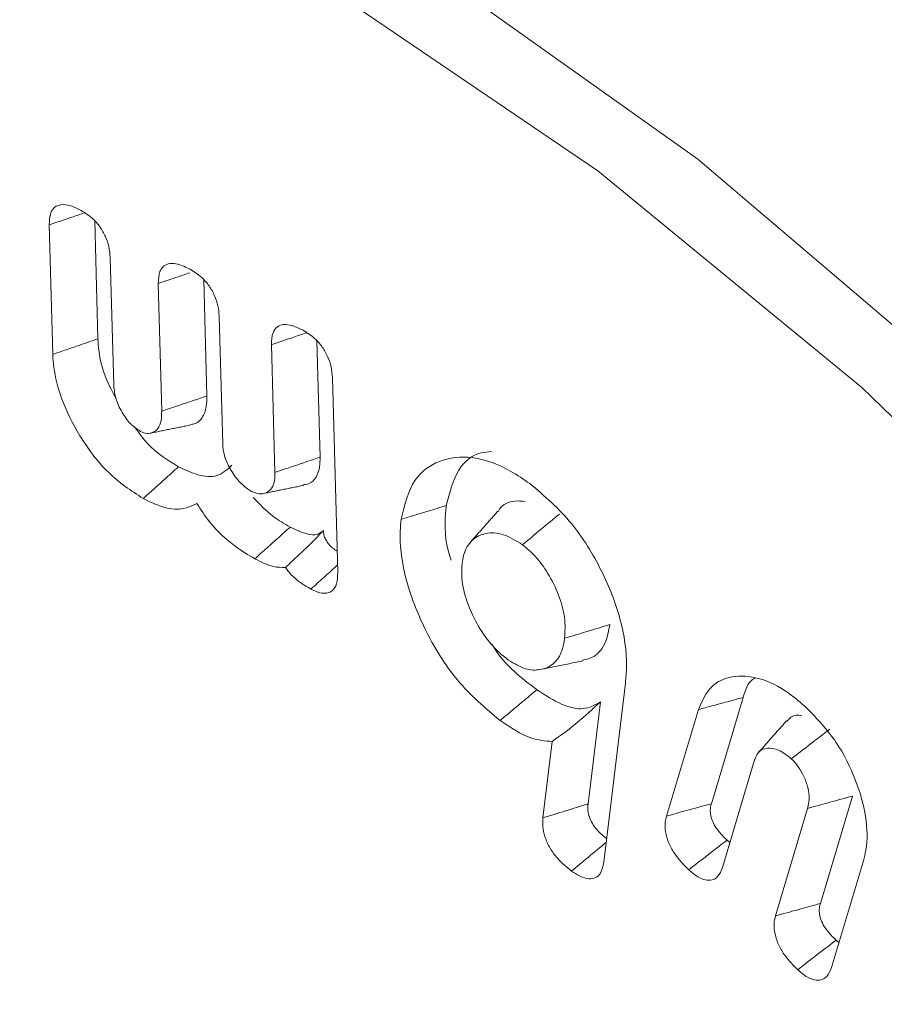
# Model space of a CAD drawing. Units: millimetres. Extents: x -49109 to -41684, y 111 to 5361.
# Drawn here: x -47534 to -47530, y 1077 to 1082 of the extents above; entities that cross this region are included whole.
import ezdxf

# ---------------------------------------------------------------- set-up
doc = ezdxf.new("R2010")
doc.units = ezdxf.units.MM
doc.layers.get('0').update_dxf_attribs({"lineweight": 15})
doc.layers.add('Grosor 0', color=7, linetype='Continuous', lineweight=0)

msp = doc.modelspace()

# ---------------------------------------------------------------- hatches: boundary and pattern name
at = {"layer": 'Grosor 0'}
h = msp.add_hatch(dxfattribs=at)
h.set_pattern_fill('WOOD7', color=256, scale=201, angle=30, style=0, pattern_type=2)
h.set_pattern_definition([(19.6952, (-48479.371, 219.451), (1144.92629, 428.92988), [22.4724, -2224.776]), (30, (-48458.21, 227.02), (73.571, 274.571), [22.11, -178.89]), (48.435, (-48439.065, 238.08), (247.6424, 375.0709), [19.068, -616.549]), (202.875, (-48426.414, 252.347), (1318.99764, 529.42923), [16.205, -1604.309]), (204.8056, (-48441.345, 246.048), (1841.2107, 830.92979), [22.201, -2197.916]), (224.0362, (-48461.5, 236.733), (-421.7136, -475.5708), [24.862, -803.882]), (39.4623, (-48465.445, 227.49), (769.85585, 676.57086), [12.2264, -1210.409]), (23.6598, (-48456.006, 235.262), (-1493.0689, -629.92856), [18.201, -1801.931]), (215.7106, (-48439.335, 242.566), (-1466.13972, -1078.57128), [20.2, -1999.825]), (198.6901, (-48455.737, 230.776), (796.7843, 227.9294), [10.249, -1014.654]), (24.8056, (-48494.033, 208.666), (-1841.2107, -830.92979), [22.201, -2197.916]), (18.6901, (-48473.88, 217.98), (-796.7843, -227.9294), [20.498, -1004.405]), (30, (-48454.46, 224.55), (73.571, 274.571), [24.12, -176.88]), (50.556, (-48433.574, 236.608), (669.35625, 850.6417), [17.1734, -1700.171]), (33.8141, (-48422.663, 249.87), (2336.494756, 1581.072106), [30.217, -2991.4756]), (24.8056, (-48397.558, 266.686), (-1841.2107, -830.92979), [22.201, -2197.916]), (30, (-48377.4, 276), (73.571, 274.571), [22.11, -178.89]), (35.1944, (-48532.328, 186.556), (1640.21166, 1179.07034), [22.201, -2197.916]), (24.8056, (-48514.185, 199.351), (-1841.2107, -830.92979), [22.201, -2197.916]), (30, (-48534.34, 190.04), (73.571, 274.571), [12.06, -188.94]), (35.1944, (-48523.894, 196.067), (1640.21166, 1179.07034), [22.201, -2197.916]), (30, (-48505.75, 208.86), (73.571, 274.571), [20.1, -180.9]), (40.3048, (-48488.344, 218.913), (-943.92732, -777.07031), [22.4724, -2224.776]), (35.1944, (-48471.206, 233.45), (1640.21166, 1179.07034), [22.201, -2197.916]), (24.8056, (-48453.063, 246.245), (-1841.2107, -830.92979), [22.201, -2197.916]), (24.8056, (-48432.91, 255.56), (-1841.2107, -830.92979), [22.201, -2197.916]), (21.8699, (-48412.758, 264.873), (-1144.92653, -428.92898), [28.426, -1392.859]), (30, (-48386.38, 275.46), (73.571, 274.571), [30.15, -170.85]), (17.4712, (-48333.04, 167), (970.85555, 328.429), [18.531, -1834.597]), (24.2894, (-48315.364, 172.563), (-1667.13999, -730.42861), [20.2, -1999.825]), (38.1301, (-48333.04, 167), (943.92666, 777.07097), [14.213, -1407.072]), (39.4623, (-48321.86, 175.775), (769.85585, 676.57086), [24.453, -1198.1825]), (30, (-48477.05, 90.82), (73.571, 274.571), [24.12, -176.88]), (20.5377, (-48456.165, 102.876), (-970.85548, -328.4293), [12.2264, -1210.409]), (231.8014, (-48444.715, 107.166), (421.71337, 475.5711), [10.824, -1071.594]), (222.9946, (-48451.409, 98.66), (1365.64033, 1252.64187), [26.817, -2654.8576]), (22.875, (-48313.893, 178.054), (-1318.99764, -529.42923), [16.205, -1604.309]), (37.125, (-48313.893, 178.054), (1117.99798, 877.57085), [16.205, -1604.309]), (30, (-48475.04, 87.34), (73.571, 274.571), [16.08, -184.92]), (224.0362, (-48461.117, 95.375), (-421.7136, -475.5708), [16.575, -812.1694]), (26.6335, (-48439.763, 114.667), (-2885.638682, -1433.926917), [34.229, -3388.6777]), (27.7094, (-48409.1654, 130.0115), (-4278.206144, -2237.929646), [50.29, -4978.728]), (33.1798, (-48364.643, 153.396), (2858.709792, 1882.569597), [36.236, -3587.343]), (39.4623, (-48334.315, 173.226), (769.85585, 676.57086), [36.679, -1185.956]), (40.3048, (-48468.008, 75.15), (-943.92732, -777.07031), [22.4724, -2224.776]), (45.9454, (-48450.87, 89.687), (-595.78446, -576.0711), [29.266, -1434.036]), (30, (-48430.52, 110.72), (73.571, 274.571), [26.13, -174.87]), (21.8699, (-48407.89, 123.784), (-1144.92653, -428.92898), [28.426, -1392.859]), (33.5763, (-48381.511, 134.373), (2510.56764, 1681.569556), [32.223, -3190.0523]), (21.2538, (-48354.665, 152.194), (1318.99805, 529.428097), [26.4373, -2617.305]), (15.9638, (-48330.026, 161.777), (-622.7132, -127.4293), [24.862, -803.882]), (30, (-48306.12, 168.62), (73.571, 274.571), [14.07, -186.93]), (204.8056, (-48439.763, 114.667), (1841.2107, 830.92979), [44.402, -2175.715]), (25.2364, (-48484.088, 103.001), (-2015.28148, -931.43046), [48.407, -2371.9534]), (30, (-48440.3, 123.64), (73.571, 274.571), [46.23, -154.77]), (34.0856, (-48400.265, 146.755), (2162.424795, 1480.57045), [56.4233, -2764.746]), (30, (-48353.53, 178.38), (73.571, 274.571), [50.25, -150.75]), (37.125, (-48462.983, 66.447), (1117.99798, 877.57085), [48.6155, -1571.8984]), (36.3402, (-48424.22, 95.789), (1292.06859, 978.07132), [36.403, -1783.73]), (27.5104, (-48394.898, 117.36), (-3930.06604, -2036.925732), [46.2736, -4581.094]), (23.4802, (-48353.857, 138.7344), (-4827.348676, -2090.786743), [70.808, -7009.986]), (33.0128, (-48528.308, 179.593), (3032.7795, 1983.071822), [38.243, -3786.043]), (21.8699, (-48496.24, 200.428), (-1144.92653, -428.92898), [42.6385, -1378.646]), (27.6141, (-48456.67, 216.311), (-4104.133801, -2137.431946), [48.282, -4779.904]), (40.6197, (-48413.888, 238.691), (-1713.781078, -1453.64346), [32.7204, -3239.3224]), (30, (-48389.05, 260), (73.571, 274.571), [40.2, -160.8]), (26.8202, (-48540.368, 200.481), (-3059.707992, -1534.430504), [36.236, -3587.3433]), (36.009, (-48508.03, 216.831), (-1640.211087, -1179.070962), [38.401, -3801.6985]), (36.7098, (-48476.967, 239.407), (-1466.140744, -1078.57014), [34.4056, -3406.16]), (24.2894, (-48449.385, 259.973), (-1667.13999, -730.42861), [40.4006, -1979.6245]), (17.9052, (-48412.56, 276.592), (-1767.64039, -556.356475), [28.779, -2849.103]), (39.4623, (-48385.176, 285.44), (769.85585, 676.57086), [24.453, -1198.1825]), (33.8141, (-48521.273, 167.408), (2336.494756, 1581.072106), [30.217, -2991.4756]), (17.1957, (-48496.1675, 184.2235), (-2564.424748, -784.28518), [45.3476, -4489.419]), (30, (-48452.85, 197.63), (73.571, 274.571), [50.25, -150.75]), (35.4403, (-48409.329, 222.755), (-1814.282888, -1279.569984), [42.401, -4197.6987]), (36.7098, (-48374.784, 247.341), (-1466.140744, -1078.57014), [34.4056, -3406.16]), (30, (-48547.4, 212.67), (73.571, 274.571), [34.17, -166.83]), (38.1301, (-48517.81, 229.75), (943.92666, 777.07097), [56.8514, -1364.433]), (27.6141, (-48473.091, 264.854), (-4104.133801, -2137.431946), [48.282, -4779.904]), (24.4725, (-48430.309, 287.2334), (3856.492059, 1762.360505), [62.601, -6197.5084]), (36.8428, (-48455.948, 54.2616), (-2758.20789, -2056.64354), [50.6106, -5010.44]), (30, (-48415.45, 84.6), (73.571, 274.571), [56.28, -144.72]), (26.3478, (-48366.7055, 112.7487), (-5597.2031785, -2767.3600933), [94.6622, -9371.563]), (30, (-48491.12, 115.19), (73.571, 274.571), [48.24, -152.76]), (34.7636, (-48449.346, 139.306), (1814.28318, 1279.56973), [48.407, -2371.9534]), (28.1524, (-48409.579, 166.908), (-5322.632697, -2840.929926), [62.3424, -6171.8988]), (27.2737, (-48354.612, 196.322), (-3581.921774, -1835.929617), [42.258, -4183.525]), (24.8056, (-48507.203, 143.038), (-1841.2107, -830.92979), [44.402, -2175.715]), (30, (-48466.9, 161.67), (73.571, 274.571), [64.32, -136.68]), (31.9092, (-48411.195, 193.8264), (4947.559474, 3088.575229), [60.3336, -5973.0155]), (33.5763, (-48359.978, 225.717), (2510.56764, 1681.569556), [32.223, -3190.0523])])
edge = h.paths.add_edge_path()
edge.add_spline(control_points=[(-47521.6117, 1056.977), (-45449.7888, 2253.0149)], knot_values=[0, 0, 1, 1], degree=1, periodic=0)
edge.add_line((-47521.7642, 1056.8923), (-47520.869, 1057.4921))
edge.add_line((-47520.869, 1057.4921), (-47520.0798, 1058.2819))
edge.add_line((-47520.0798, 1058.2819), (-47519.4207, 1059.2438))
edge.add_line((-47519.4207, 1059.2438), (-47518.9004, 1060.3649))
edge.add_line((-47518.9004, 1060.3649), (-47518.526, 1061.6301))
edge.add_line((-47518.526, 1061.6301), (-47518.3024, 1063.0226))
edge.add_line((-47518.3024, 1063.0226), (-47518.2329, 1064.5235))
edge.add_line((-47518.2329, 1064.5235), (-47518.318, 1066.1128))
edge.add_line((-47518.318, 1066.1128), (-47518.5569, 1067.769))
edge.add_line((-47518.5569, 1067.769), (-47518.9463, 1069.4701))
edge.add_line((-47518.9463, 1069.4701), (-47519.4809, 1071.193))
edge.add_line((-47519.4809, 1071.193), (-47520.1536, 1072.9148))
edge.add_line((-47520.1536, 1072.9148), (-47520.9553, 1074.6123))
edge.add_line((-47520.9553, 1074.6123), (-47521.8753, 1076.2627))
edge.add_line((-47521.8753, 1076.2627), (-47522.9013, 1077.8438))
edge.add_line((-47522.9013, 1077.8438), (-47524.0195, 1079.3345))
edge.add_line((-47524.0195, 1079.3345), (-47525.2147, 1080.7147))
edge.add_line((-47525.2147, 1080.7147), (-47526.4711, 1081.966))
edge.add_line((-47526.4711, 1081.966), (-47527.7717, 1083.0714))
edge.add_line((-47527.7717, 1083.0714), (-47529.0992, 1084.0162))
edge.add_line((-47529.0992, 1084.0162), (-47530.4355, 1084.7877))
edge.add_line((-47530.4355, 1084.7877), (-47531.7629, 1085.3755))
edge.add_line((-47531.7629, 1085.3755), (-47533.0635, 1085.7717))
edge.add_line((-47533.0635, 1085.7717), (-47534.3199, 1085.9711))
edge.add_line((-47534.3199, 1085.9711), (-47535.5152, 1085.9709))
edge.add_line((-47535.5152, 1085.9709), (-47536.6333, 1085.7711))
edge.add_line((-47536.6333, 1085.7711), (-47537.6593, 1085.3745))
edge.add_line((-47537.6593, 1085.3745), (-47538.0726, 1085.1423))
edge.add_spline(control_points=[(-45466.1, 2281.2698), (-47537.9229, 1085.2319)], knot_values=[0, 0, 1, 1], degree=1, periodic=0)
edge.add_line((-45449.7888, 2253.0149), (-45449.0462, 2253.53))
edge.add_line((-45449.0462, 2253.53), (-45448.257, 2254.3198))
edge.add_line((-45448.257, 2254.3198), (-45447.5978, 2255.2817))
edge.add_line((-45447.5978, 2255.2817), (-45447.0775, 2256.4028))
edge.add_line((-45447.0775, 2256.4028), (-45446.7031, 2257.668))
edge.add_line((-45446.7031, 2257.668), (-45446.4796, 2259.0605))
edge.add_line((-45446.4796, 2259.0605), (-45446.41, 2260.5614))
edge.add_line((-45446.41, 2260.5614), (-45446.4952, 2262.1507))
edge.add_line((-45446.4952, 2262.1507), (-45446.734, 2263.8069))
edge.add_line((-45446.734, 2263.8069), (-45447.1234, 2265.5079))
edge.add_line((-45447.1234, 2265.5079), (-45447.658, 2267.2309))
edge.add_line((-45447.658, 2267.2309), (-45448.3307, 2268.9527))
edge.add_line((-45448.3307, 2268.9527), (-45449.1324, 2270.6502))
edge.add_line((-45449.1324, 2270.6502), (-45450.0525, 2272.3005))
edge.add_line((-45450.0525, 2272.3005), (-45451.0784, 2273.8817))
edge.add_line((-45451.0784, 2273.8817), (-45452.1966, 2275.3724))
edge.add_line((-45452.1966, 2275.3724), (-45453.3918, 2276.7526))
edge.add_line((-45453.3918, 2276.7526), (-45454.6482, 2278.0039))
edge.add_line((-45454.6482, 2278.0039), (-45455.9489, 2279.1093))
edge.add_line((-45455.9489, 2279.1093), (-45457.2763, 2280.0541))
edge.add_line((-45457.2763, 2280.0541), (-45458.6126, 2280.8256))
edge.add_line((-45458.6126, 2280.8256), (-45459.9401, 2281.4134))
edge.add_line((-45459.9401, 2281.4134), (-45461.2407, 2281.8096))
edge.add_line((-45461.2407, 2281.8096), (-45462.4971, 2282.009))
edge.add_line((-45462.4971, 2282.009), (-45463.6923, 2282.0088))
edge.add_line((-45463.6923, 2282.0088), (-45464.8104, 2281.809))
edge.add_line((-45464.8104, 2281.809), (-45465.8364, 2281.4124))
edge.add_line((-45465.8364, 2281.4124), (-45466.1, 2281.2698))

# ---------------------------------------------------------------- linework, layer by layer
at = {"color": 7, "linetype": 'Continuous', "lineweight": 15}
for p, q in [((-47533.4681, 1080.778), (-47533.4841, 1081.3635)), ((-47533.6921, 1080.7007), (-47533.7097, 1081.3437)), ((-47533.4071, 1081.1815), (-47533.3898, 1080.5478)), ((-47532.9276, 1080.4942), (-47532.9433, 1081.0712)), ((-47533.1518, 1080.4191), (-47533.169, 1081.0526)), ((-47532.8664, 1080.8893), (-47532.8492, 1080.2554)), ((-47532.5903, 1080.1153), (-47532.6075, 1080.7491)), ((-47532.3661, 1080.1907), (-47532.3818, 1080.7675)), ((-47532.3048, 1080.5854), (-47532.2784, 1079.6205)), ((-47530.851, 1079.07), (-47530.9584, 1078.1804)), ((-47531.0364, 1078.4699), (-47530.9754, 1078.9761)), ((-47530.4249, 1078.4708), (-47530.2674, 1078.9983)), ((-47530.6473, 1078.4098), (-47530.4894, 1078.9384)), ((-47531.2603, 1078.4009), (-47531.2146, 1078.7796)), ((-47530.2102, 1078.6881), (-47530.3694, 1078.1552)), ((-47529.8842, 1077.9755), (-47529.725, 1078.5088)), ((-47530.1067, 1077.9144), (-47529.9474, 1078.4476)), ((-47529.6706, 1078.1871), (-47529.8286, 1077.6584))]:
    msp.add_line(p, q, dxfattribs=at)
at = {"color": 7, "linetype": 'Continuous', "lineweight": 15, "flags": 128}
for points in [[(-47543.9464, 1075.9395), (-47543.9532, 1076.3966), (-47543.8756, 1077.8894), (-47543.644, 1079.2725), (-47543.2614, 1080.5272), (-47542.7332, 1081.6366), (-47542.0663, 1082.5854), (-47541.2697, 1083.3611), (-47540.3544, 1083.953), (-47539.3327, 1084.3532), (-47538.2183, 1084.5563), (-47537.0264, 1084.5594), (-47535.773, 1084.3627), (-47534.4751, 1083.9686), (-47533.1503, 1083.3826), (-47531.8165, 1082.6127), (-47530.4917, 1081.6691), (-47529.1939, 1080.5646)], [(-47521.3626, 1063.1565), (-47521.4418, 1064.7446), (-47521.6785, 1066.402), (-47522.0693, 1068.1053), (-47522.6086, 1069.8307), (-47523.2891, 1071.5539), (-47524.101, 1073.2507), (-47525.033, 1074.8973), (-47526.0719, 1076.4707), (-47527.2034, 1077.9486), (-47528.4114, 1079.3105), (-47529.6789, 1080.537), (-47530.9882, 1081.6112), (-47532.3209, 1082.5177), (-47533.6584, 1083.244), (-47534.9817, 1083.7798), (-47536.2724, 1084.1177), (-47537.5123, 1084.2528), (-47537.7294, 1084.2553)]]:
    msp.add_lwpolyline(points, dxfattribs=at)
at = {"color": 7, "linetype": 'Continuous', "lineweight": 15}
for points, knots in [([(-47533.7097, 1081.3437), (-47533.7087, 1081.3648), (-47533.7068, 1081.401), (-47533.6833, 1081.4338), (-47533.6496, 1081.4472), (-47533.6039, 1081.441), (-47533.5693, 1081.424), (-47533.5517, 1081.4154)], [0, 0, 0, 0, 0.23333, 0.399532, 0.565923, 0.779757, 1, 1, 1, 1]), ([(-47533.5517, 1081.4154), (-47533.5314, 1081.4028), (-47533.4981, 1081.3822), (-47533.456, 1081.3341), (-47533.4291, 1081.2859), (-47533.4112, 1081.2328), (-47533.4085, 1081.1995), (-47533.4071, 1081.1815)], [0, 0, 0, 0, 0.274552, 0.44948, 0.624735, 0.798036, 1, 1, 1, 1]), ([(-47533.7097, 1081.3437), (-47533.6724, 1081.3563), (-47533.6139, 1081.376), (-47533.5554, 1081.3958), (-47533.5343, 1081.4029)], [0, 0, 0, 0, 0.6388267, 1, 1, 1, 1]), ([(-47533.169, 1081.0526), (-47533.1678, 1081.0741), (-47533.1659, 1081.1103), (-47533.1422, 1081.1423), (-47533.1109, 1081.1543), (-47533.0663, 1081.1504), (-47533.0315, 1081.1335), (-47533.0109, 1081.1235)], [0, 0, 0, 0, 0.237557, 0.400875, 0.563915, 0.742622, 1, 1, 1, 1]), ([(-47533.0109, 1081.1235), (-47532.9911, 1081.1112), (-47532.9579, 1081.0907), (-47532.9155, 1081.0422), (-47532.8879, 1080.993), (-47532.8704, 1080.9397), (-47532.8678, 1080.9068), (-47532.8664, 1080.8893)], [0, 0, 0, 0, 0.267651, 0.448086, 0.629168, 0.802848, 1, 1, 1, 1]), ([(-47533.169, 1081.0526), (-47533.1358, 1081.0638), (-47533.0834, 1081.0815), (-47533.031, 1081.0992), (-47533.0118, 1081.1056)], [0, 0, 0, 0, 0.633638, 1, 1, 1, 1]), ([(-47532.6075, 1080.7491), (-47532.6064, 1080.7701), (-47532.6045, 1080.8061), (-47532.5811, 1080.8387), (-47532.5474, 1080.8521), (-47532.5019, 1080.8457), (-47532.4675, 1080.8289), (-47532.4501, 1080.8204)], [0, 0, 0, 0, 0.233533, 0.399808, 0.566252, 0.781392, 1, 1, 1, 1]), ([(-47533.6921, 1080.7007), (-47533.6697, 1080.7084), (-47533.6249, 1080.7239), (-47533.5502, 1080.7497), (-47533.4979, 1080.7677), (-47533.4681, 1080.778)], [0, 0, 0, 0, 0.300095, 0.600116, 1, 1, 1, 1]), ([(-47533.3777, 1080.4807), (-47533.3956, 1080.514), (-47533.4378, 1080.5923), (-47533.463, 1080.6965), (-47533.4669, 1080.7587), (-47533.4681, 1080.778)], [0, 0, 0, 0, 0.337731, 0.794434, 1, 1, 1, 1]), ([(-47532.6075, 1080.7491), (-47532.5701, 1080.7617), (-47532.5119, 1080.7813), (-47532.4536, 1080.8009), (-47532.4328, 1080.808)], [0, 0, 0, 0, 0.641445, 1, 1, 1, 1]), ([(-47532.4501, 1080.8204), (-47532.4302, 1080.8081), (-47532.3968, 1080.7875), (-47532.3539, 1080.7387), (-47532.3261, 1080.6892), (-47532.3088, 1080.6358), (-47532.3062, 1080.6029), (-47532.3048, 1080.5854)], [0, 0, 0, 0, 0.267579, 0.449236, 0.631365, 0.803668, 1, 1, 1, 1]), ([(-47533.2434, 1079.9854), (-47533.3031, 1080.0243), (-47533.4182, 1080.0993), (-47533.5582, 1080.2864), (-47533.6499, 1080.4696), (-47533.6867, 1080.6098), (-47533.6909, 1080.6798), (-47533.6921, 1080.7007)], [0, 0, 0, 0, 0.2674744, 0.5155388, 0.7336303, 0.9204847, 1, 1, 1, 1]), ([(-47533.3898, 1080.5478), (-47533.3872, 1080.5232), (-47533.3821, 1080.4761), (-47533.346, 1080.4059), (-47533.3035, 1080.3492), (-47533.2718, 1080.3285), (-47533.2565, 1080.3186)], [0, 0, 0, 0, 0.2848756, 0.5475881, 0.7815296, 1, 1, 1, 1]), ([(-47533.1518, 1080.4191), (-47533.1254, 1080.4279), (-47533.0749, 1080.4449), (-47533.0001, 1080.4699), (-47532.9518, 1080.4861), (-47532.9276, 1080.4942)], [0, 0, 0, 0, 0.3532567, 0.6766284, 1, 1, 1, 1]), ([(-47533.0091, 1080.3531), (-47533.0005, 1080.3543), (-47532.9764, 1080.3576), (-47532.9467, 1080.3863), (-47532.9287, 1080.4356), (-47532.928, 1080.4764), (-47532.9276, 1080.4942)], [0, 0, 0, 0, 0.157686, 0.442351, 0.756782, 1, 1, 1, 1]), ([(-47533.2565, 1080.3186), (-47533.2456, 1080.314), (-47533.2228, 1080.3045), (-47533.1938, 1080.313), (-47533.1671, 1080.3319), (-47533.1525, 1080.3701), (-47533.152, 1080.4033), (-47533.1518, 1080.4191)], [0, 0, 0, 0, 0.168908, 0.35335, 0.549347, 0.786273, 1, 1, 1, 1]), ([(-47533.0683, 1080.1431), (-47533.122, 1080.1754), (-47533.2015, 1080.2232), (-47533.2653, 1080.3118), (-47533.286, 1080.3406)], [0, 0, 0, 0, 0.674705, 1, 1, 1, 1]), ([(-47532.8492, 1080.2554), (-47532.8474, 1080.2368), (-47532.8437, 1080.1976), (-47532.8136, 1080.1315), (-47532.7734, 1080.0733), (-47532.7341, 1080.0377), (-47532.7125, 1080.0252), (-47532.7055, 1080.0211)], [0, 0, 0, 0, 0.210764, 0.444295, 0.699151, 0.902381, 1, 1, 1, 1]), ([(-47532.5903, 1080.1153), (-47532.5595, 1080.1256), (-47532.4848, 1080.1508), (-47532.4101, 1080.1759), (-47532.3661, 1080.1907)], [0, 0, 0, 0, 0.411536, 1, 1, 1, 1]), ([(-47532.45, 1080.0536), (-47532.4408, 1080.0548), (-47532.4145, 1080.0581), (-47532.3838, 1080.0877), (-47532.3667, 1080.1368), (-47532.3663, 1080.1746), (-47532.3661, 1080.1907)], [0, 0, 0, 0, 0.168172, 0.483745, 0.780006, 1, 1, 1, 1]), ([(-47531.9638, 1079.8826), (-47531.9465, 1079.9535), (-47531.9142, 1080.0867), (-47531.7778, 1080.1814), (-47531.6137, 1080.2035), (-47531.4523, 1080.1463), (-47531.3564, 1080.0807), (-47531.325, 1080.0593)], [0, 0, 0, 0, 0.242148, 0.455312, 0.671319, 0.892715, 1, 1, 1, 1]), ([(-47531.74, 1079.9504), (-47531.7239, 1080.0139), (-47531.6936, 1080.1334), (-47531.5998, 1080.2124), (-47531.5327, 1080.217), (-47531.5153, 1080.2181)], [0, 0, 0, 0, 0.457552, 0.859514, 1, 1, 1, 1]), ([(-47533.2434, 1079.9854), (-47533.2259, 1080.0012), (-47533.1909, 1080.0328), (-47533.1325, 1080.0853), (-47533.0917, 1080.1221), (-47533.0683, 1080.1431)], [0, 0, 0, 0, 0.3000167, 0.6000401, 1, 1, 1, 1]), ([(-47532.8032, 1080.151), (-47532.826, 1080.1298), (-47532.8703, 1080.0887), (-47532.9695, 1080.0962), (-47533.0362, 1080.1279), (-47533.0683, 1080.1431)], [0, 0, 0, 0, 0.356054, 0.690153, 1, 1, 1, 1]), ([(-47532.7055, 1080.0211), (-47532.6928, 1080.0156), (-47532.6654, 1080.0037), (-47532.6309, 1080.0136), (-47532.6031, 1080.0355), (-47532.5905, 1080.0729), (-47532.5903, 1080.1019), (-47532.5903, 1080.1153)], [0, 0, 0, 0, 0.188938, 0.407932, 0.624122, 0.826147, 1, 1, 1, 1]), ([(-47531.325, 1080.0593), (-47531.253, 1079.9979), (-47531.1172, 1079.882), (-47530.9652, 1079.6336), (-47530.8676, 1079.3866), (-47530.8401, 1079.1947), (-47530.8486, 1079.0978), (-47530.851, 1079.07)], [0, 0, 0, 0, 0.253153, 0.477525, 0.692371, 0.91206, 1, 1, 1, 1]), ([(-47532.9773, 1079.9604), (-47533.0053, 1079.9477), (-47533.0593, 1079.9232), (-47533.1555, 1079.9426), (-47533.2167, 1079.9724), (-47533.2434, 1079.9854)], [0, 0, 0, 0, 0.3778481, 0.7274554, 1, 1, 1, 1]), ([(-47532.6897, 1079.6864), (-47532.7225, 1079.7058), (-47532.7995, 1079.7515), (-47532.902, 1079.8463), (-47532.9569, 1079.9295), (-47532.9773, 1079.9604)], [0, 0, 0, 0, 0.317765, 0.746534, 1, 1, 1, 1]), ([(-47532.5143, 1079.8439), (-47532.5432, 1079.8602), (-47532.6065, 1079.896), (-47532.6654, 1079.9573), (-47532.6974, 1079.9906)], [0, 0, 0, 0, 0.456397, 1, 1, 1, 1]), ([(-47531.9638, 1079.8826), (-47531.9414, 1079.8894), (-47531.8966, 1079.9029), (-47531.822, 1079.9256), (-47531.7698, 1079.9413), (-47531.74, 1079.9504)], [0, 0, 0, 0, 0.3000632, 0.6000513, 1, 1, 1, 1]), ([(-47531.7149, 1079.6788), (-47531.7174, 1079.6856), (-47531.748, 1079.7681), (-47531.7485, 1079.8621), (-47531.7412, 1079.938), (-47531.74, 1079.9504)], [0, 0, 0, 0, 0.070102, 0.848259, 1, 1, 1, 1]), ([(-47531.3484, 1079.971), (-47531.366, 1079.9726), (-47531.4156, 1079.9771), (-47531.4632, 1079.9566), (-47531.4796, 1079.9242), (-47531.4817, 1079.9202)], [0, 0, 0, 0, 0.325502, 0.915934, 1, 1, 1, 1]), ([(-47531.3619, 1079.756), (-47531.3314, 1079.7814), (-47531.2704, 1079.8323), (-47531.2093, 1079.8832), (-47531.1788, 1079.9086)], [0, 0, 0, 0, 0.499991, 1, 1, 1, 1]), ([(-47531.4729, 1078.8841), (-47531.5463, 1078.9459), (-47531.6904, 1079.0672), (-47531.8483, 1079.3264), (-47531.9492, 1079.5851), (-47531.9744, 1079.7711), (-47531.9656, 1079.8629), (-47531.9638, 1079.8826)], [0, 0, 0, 0, 0.254551, 0.499876, 0.710196, 0.937787, 1, 1, 1, 1]), ([(-47532.6897, 1079.6864), (-47532.6693, 1079.7048), (-47532.6299, 1079.7402), (-47532.5714, 1079.7927), (-47532.5333, 1079.8268), (-47532.5143, 1079.8439)], [0, 0, 0, 0, 0.349476, 0.674729, 1, 1, 1, 1]), ([(-47532.5377, 1079.6437), (-47532.5163, 1079.6637), (-47532.4746, 1079.7027), (-47532.4116, 1079.7615), (-47532.3706, 1079.8046), (-47532.3498, 1079.8263)], [0, 0, 0, 0, 0.344036, 0.669326, 1, 1, 1, 1]), ([(-47532.3498, 1079.8263), (-47532.3601, 1079.8184), (-47532.3808, 1079.8026), (-47532.4387, 1079.8076), (-47532.4843, 1079.8295), (-47532.5143, 1079.8439)], [0, 0, 0, 0, 0.25501, 0.510026, 1, 1, 1, 1]), ([(-47532.2813, 1079.7246), (-47532.2886, 1079.7291), (-47532.3059, 1079.7398), (-47532.3272, 1079.7635), (-47532.342, 1079.7889), (-47532.3484, 1079.8089), (-47532.3494, 1079.8208), (-47532.3498, 1079.8263)], [0, 0, 0, 0, 0.22512, 0.533191, 0.696209, 0.859826, 1, 1, 1, 1]), ([(-47531.3619, 1079.756), (-47531.3935, 1079.7756), (-47531.458, 1079.8157), (-47531.545, 1079.818), (-47531.6157, 1079.7844), (-47531.6517, 1079.7249), (-47531.6596, 1079.6767), (-47531.6618, 1079.6627)], [0, 0, 0, 0, 0.223998, 0.456709, 0.668032, 0.903678, 1, 1, 1, 1]), ([(-47531.1527, 1079.2918), (-47531.1508, 1079.3258), (-47531.1473, 1079.3918), (-47531.1789, 1079.5067), (-47531.231, 1079.6112), (-47531.2938, 1079.7002), (-47531.3404, 1079.7383), (-47531.3619, 1079.756)], [0, 0, 0, 0, 0.224455, 0.436305, 0.648064, 0.837474, 1, 1, 1, 1]), ([(-47532.5377, 1079.6437), (-47532.5572, 1079.6437), (-47532.6049, 1079.6438), (-47532.6582, 1079.6706), (-47532.6897, 1079.6864)], [0, 0, 0, 0, 0.409527, 1, 1, 1, 1]), ([(-47532.4114, 1079.5363), (-47532.3902, 1079.5554), (-47532.3505, 1079.5912), (-47532.3065, 1079.6309), (-47532.2837, 1079.6515), (-47532.2794, 1079.6553)], [0, 0, 0, 0, 0.481277, 0.90333, 1, 1, 1, 1]), ([(-47531.6618, 1079.6627), (-47531.663, 1079.6246), (-47531.6653, 1079.5492), (-47531.6198, 1079.4227), (-47531.5593, 1079.3121), (-47531.4926, 1079.232), (-47531.4485, 1079.1975), (-47531.431, 1079.1838)], [0, 0, 0, 0, 0.236959, 0.470319, 0.678876, 0.872698, 1, 1, 1, 1]), ([(-47532.4114, 1079.5363), (-47532.4285, 1079.5461), (-47532.4628, 1079.5659), (-47532.5071, 1079.6025), (-47532.5296, 1079.6328), (-47532.5377, 1079.6437)], [0, 0, 0, 0, 0.388812, 0.780127, 1, 1, 1, 1]), ([(-47532.2784, 1079.6205), (-47532.2791, 1079.5996), (-47532.2801, 1079.5633), (-47532.3014, 1079.5283), (-47532.3306, 1079.5136), (-47532.3687, 1079.5159), (-47532.3963, 1079.5291), (-47532.4114, 1079.5363)], [0, 0, 0, 0, 0.250967, 0.435224, 0.619902, 0.792137, 1, 1, 1, 1]), ([(-47531.1527, 1079.2918), (-47531.1154, 1079.3031), (-47531.0408, 1079.3258), (-47530.9662, 1079.3485), (-47530.9289, 1079.3598)], [0, 0, 0, 0, 0.4999919, 1, 1, 1, 1]), ([(-47531.0641, 1079.1831), (-47531.0447, 1079.1878), (-47530.9943, 1079.1999), (-47530.9466, 1079.2647), (-47530.9342, 1079.3316), (-47530.9289, 1079.3598)], [0, 0, 0, 0, 0.266321, 0.69102, 1, 1, 1, 1]), ([(-47531.29, 1079.0369), (-47531.3676, 1079.0954), (-47531.4515, 1079.1586), (-47531.5096, 1079.2566), (-47531.514, 1079.2639)], [0, 0, 0, 0, 0.92562, 1, 1, 1, 1]), ([(-47531.431, 1079.1838), (-47531.4021, 1079.1664), (-47531.347, 1079.133), (-47531.2704, 1079.1329), (-47531.2041, 1079.159), (-47531.1651, 1079.2195), (-47531.1561, 1079.2716), (-47531.1527, 1079.2918)], [0, 0, 0, 0, 0.2126446, 0.4064909, 0.6236845, 0.8543242, 1, 1, 1, 1]), ([(-47531.2661, 1079.1384), (-47531.2321, 1079.1453), (-47531.1643, 1079.1591), (-47531.0964, 1079.1729), (-47531.0625, 1079.1799)], [0, 0, 0, 0, 0.499995, 1, 1, 1, 1]), ([(-47530.4894, 1078.9384), (-47530.4706, 1078.9805), (-47530.4341, 1079.0623), (-47530.3227, 1079.1087), (-47530.1903, 1079.1027), (-47530.059, 1079.0389), (-47529.981, 1078.972), (-47529.9521, 1078.9472)], [0, 0, 0, 0, 0.2195319, 0.4264682, 0.6406848, 0.8667339, 1, 1, 1, 1]), ([(-47530.2674, 1078.9983), (-47530.2562, 1079.0342), (-47530.2435, 1079.0751), (-47530.213, 1079.0913), (-47530.2092, 1079.0933)], [0, 0, 0, 0, 0.875797, 1, 1, 1, 1]), ([(-47531.4729, 1078.8841), (-47531.4546, 1078.8994), (-47531.418, 1078.93), (-47531.357, 1078.9809), (-47531.3144, 1079.0165), (-47531.29, 1079.0369)], [0, 0, 0, 0, 0.3000221, 0.6000523, 1, 1, 1, 1]), ([(-47530.9754, 1078.9761), (-47531.002, 1078.9611), (-47531.0549, 1078.9312), (-47531.1697, 1078.9575), (-47531.2481, 1079.0093), (-47531.29, 1079.0369)], [0, 0, 0, 0, 0.321049, 0.637101, 1, 1, 1, 1]), ([(-47531.2146, 1078.7796), (-47531.1731, 1078.8097), (-47531.0893, 1078.8703), (-47531.0135, 1078.9407), (-47530.9754, 1078.9761)], [0, 0, 0, 0, 0.496422, 1, 1, 1, 1]), ([(-47530.4894, 1078.9384), (-47530.4672, 1078.9443), (-47530.4228, 1078.9563), (-47530.3488, 1078.9763), (-47530.297, 1078.9903), (-47530.2674, 1078.9983)], [0, 0, 0, 0, 0.3000565, 0.6000566, 1, 1, 1, 1]), ([(-47529.9521, 1078.9472), (-47529.9008, 1078.8932), (-47529.8021, 1078.7892), (-47529.7045, 1078.5912), (-47529.6514, 1078.4034), (-47529.6496, 1078.269), (-47529.6661, 1078.2048), (-47529.6706, 1078.1871)], [0, 0, 0, 0, 0.251453, 0.483777, 0.696713, 0.916626, 1, 1, 1, 1]), ([(-47531.2146, 1078.7796), (-47531.2492, 1078.7826), (-47531.3314, 1078.7895), (-47531.421, 1078.8495), (-47531.4729, 1078.8841)], [0, 0, 0, 0, 0.42099, 1, 1, 1, 1]), ([(-47529.9774, 1078.9081), (-47529.9792, 1078.9086), (-47530.0018, 1078.9143), (-47530.029, 1078.905), (-47530.0452, 1078.8851), (-47530.0498, 1078.8794)], [0, 0, 0, 0, 0.058751, 0.731863, 1, 1, 1, 1]), ([(-47530.0281, 1078.694), (-47529.9964, 1078.7184), (-47529.9329, 1078.7673), (-47529.8695, 1078.8162), (-47529.8377, 1078.8407)], [0, 0, 0, 0, 0.499991, 1, 1, 1, 1]), ([(-47530.0281, 1078.694), (-47530.0494, 1078.7108), (-47530.0902, 1078.743), (-47530.1457, 1078.7494), (-47530.1882, 1078.7355), (-47530.2036, 1078.7064), (-47530.2096, 1078.6899), (-47530.2102, 1078.6881)], [0, 0, 0, 0, 0.279049, 0.53518, 0.758709, 0.974217, 1, 1, 1, 1]), ([(-47529.9474, 1078.4476), (-47529.9431, 1078.4675), (-47529.9354, 1078.5019), (-47529.9476, 1078.5646), (-47529.9703, 1078.6179), (-47529.9978, 1078.6633), (-47530.0188, 1078.6846), (-47530.0281, 1078.694)], [0, 0, 0, 0, 0.2777801, 0.4810524, 0.6835796, 0.8608546, 1, 1, 1, 1]), ([(-47529.9474, 1078.4476), (-47529.9104, 1078.4578), (-47529.8363, 1078.4782), (-47529.7621, 1078.4986), (-47529.725, 1078.5088)], [0, 0, 0, 0, 0.499955, 1, 1, 1, 1]), ([(-47531.2603, 1078.4009), (-47531.223, 1078.4124), (-47531.1484, 1078.4354), (-47531.0738, 1078.4584), (-47531.0364, 1078.4699)], [0, 0, 0, 0, 0.4999908, 1, 1, 1, 1]), ([(-47530.9443, 1078.2978), (-47530.9583, 1078.3088), (-47530.9821, 1078.3274), (-47531.0102, 1078.3629), (-47531.0281, 1078.3962), (-47531.0379, 1078.4318), (-47531.0377, 1078.4554), (-47531.0366, 1078.4685), (-47531.0364, 1078.4699)], [0, 0, 0, 0, 0.2705261, 0.4570122, 0.6143998, 0.7720131, 0.974975, 1, 1, 1, 1]), ([(-47530.6473, 1078.4098), (-47530.6149, 1078.4187), (-47530.5408, 1078.4391), (-47530.4666, 1078.4594), (-47530.4249, 1078.4708)], [0, 0, 0, 0, 0.43831, 1, 1, 1, 1]), ([(-47530.347, 1078.29), (-47530.3636, 1078.3064), (-47530.3888, 1078.3313), (-47530.4153, 1078.3729), (-47530.4268, 1078.4046), (-47530.4316, 1078.435), (-47530.4288, 1078.4561), (-47530.4258, 1078.4678), (-47530.4249, 1078.4708)], [0, 0, 0, 0, 0.325922, 0.493984, 0.635354, 0.775741, 0.941434, 1, 1, 1, 1]), ([(-47531.1179, 1078.137), (-47531.1421, 1078.1562), (-47531.1809, 1078.1869), (-47531.2264, 1078.249), (-47531.252, 1078.3049), (-47531.263, 1078.3578), (-47531.2612, 1078.3868), (-47531.2603, 1078.4009)], [0, 0, 0, 0, 0.304192, 0.488764, 0.674578, 0.841942, 1, 1, 1, 1]), ([(-47530.5372, 1078.1432), (-47530.5629, 1078.1694), (-47530.6017, 1078.2088), (-47530.6392, 1078.2784), (-47530.6538, 1078.3318), (-47530.6557, 1078.3767), (-47530.6499, 1078.3999), (-47530.6473, 1078.4098)], [0, 0, 0, 0, 0.346925, 0.522026, 0.69789, 0.870238, 1, 1, 1, 1]), ([(-47530.5372, 1078.1432), (-47530.5094, 1078.1647), (-47530.446, 1078.2136), (-47530.3826, 1078.2625), (-47530.347, 1078.29)], [0, 0, 0, 0, 0.4383584, 1, 1, 1, 1]), ([(-47531.1179, 1078.137), (-47531.0908, 1078.1596), (-47531.0336, 1078.2072), (-47530.9765, 1078.2548), (-47530.9464, 1078.2799)], [0, 0, 0, 0, 0.473937, 1, 1, 1, 1]), ([(-47530.9584, 1078.1804), (-47530.9624, 1078.1611), (-47530.9692, 1078.1284), (-47530.9968, 1078.1011), (-47531.0329, 1078.095), (-47531.0754, 1078.1082), (-47531.1048, 1078.1281), (-47531.1179, 1078.137)], [0, 0, 0, 0, 0.255141, 0.430201, 0.606002, 0.823432, 1, 1, 1, 1]), ([(-47530.3694, 1078.1552), (-47530.3763, 1078.1381), (-47530.3877, 1078.1097), (-47530.4194, 1078.0897), (-47530.4541, 1078.0904), (-47530.4949, 1078.1076), (-47530.5221, 1078.1305), (-47530.5372, 1078.1432)], [0, 0, 0, 0, 0.266484, 0.442325, 0.618548, 0.787718, 1, 1, 1, 1]), ([(-47530.1067, 1077.9144), (-47530.0696, 1077.9246), (-47529.9955, 1077.945), (-47529.9213, 1077.9654), (-47529.8842, 1077.9755)], [0, 0, 0, 0, 0.499954, 1, 1, 1, 1]), ([(-47529.8062, 1077.7939), (-47529.8229, 1077.8104), (-47529.8482, 1077.8353), (-47529.8756, 1077.8789), (-47529.8875, 1077.9133), (-47529.8911, 1077.9473), (-47529.8867, 1077.9653), (-47529.8842, 1077.9755)], [0, 0, 0, 0, 0.32486, 0.492782, 0.662782, 0.808083, 1, 1, 1, 1]), ([(-47529.9963, 1077.6471), (-47530.0183, 1077.669), (-47530.0538, 1077.7045), (-47530.0925, 1077.7687), (-47530.1108, 1077.8239), (-47530.1159, 1077.8748), (-47530.1098, 1077.9012), (-47530.1067, 1077.9144)], [0, 0, 0, 0, 0.2954, 0.477601, 0.661113, 0.830399, 1, 1, 1, 1]), ([(-47529.9963, 1077.6471), (-47529.9685, 1077.6686), (-47529.9051, 1077.7176), (-47529.8417, 1077.7665), (-47529.8062, 1077.7939)], [0, 0, 0, 0, 0.439873, 1, 1, 1, 1]), ([(-47529.8286, 1077.6584), (-47529.8352, 1077.6418), (-47529.8463, 1077.6136), (-47529.8782, 1077.5938), (-47529.914, 1077.5938), (-47529.9553, 1077.6121), (-47529.9823, 1077.6351), (-47529.9963, 1077.6471)], [0, 0, 0, 0, 0.2571643, 0.4382752, 0.6189741, 0.8011141, 1, 1, 1, 1])]:
    msp.add_open_spline(points, degree=3, knots=knots, dxfattribs=at)
for points in [[(-47533.2109, 1080.3092), (-47533.008, 1080.3505)], [(-47532.6516, 1080.0094), (-47532.4487, 1080.0507)], [(-47531.484, 1079.9228), (-47531.6214, 1079.7676)], [(-47530.0519, 1078.8823), (-47530.1902, 1078.7261)], [(-47530.3325, 1078.2785), (-47530.347, 1078.29)], [(-47529.7916, 1077.7824), (-47529.8062, 1077.7939)]]:
    msp.add_open_spline(points, degree=1, dxfattribs=at)

doc.saveas('drawing.dxf')
